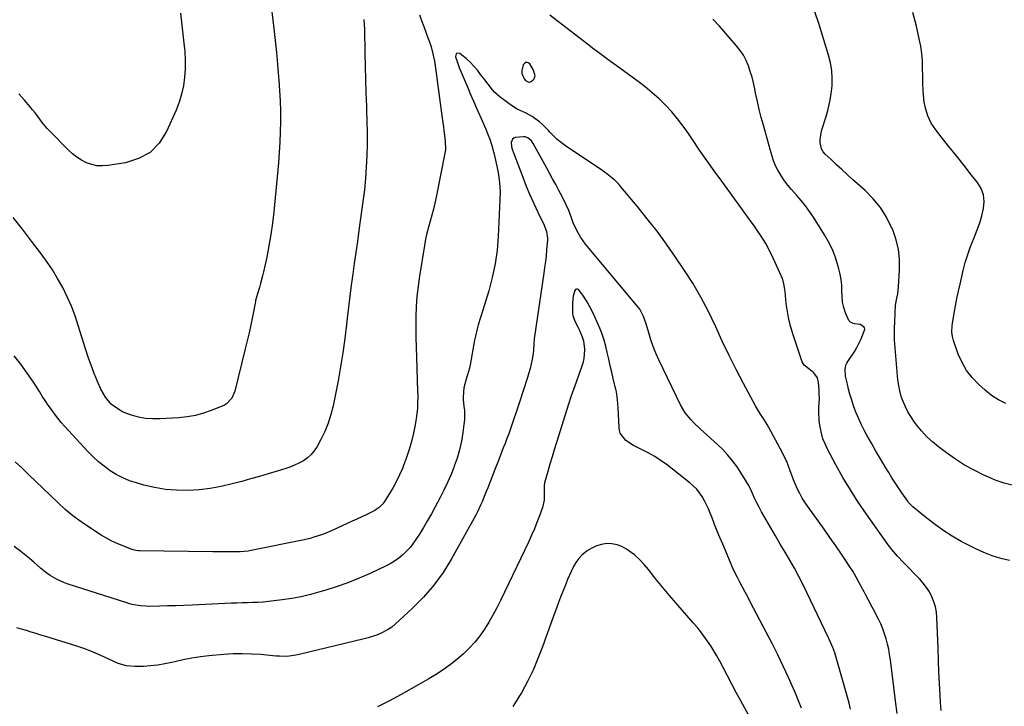
# Model space of a CAD drawing. Units: inches. Extents: x 1885136 to 1889710, y 432604 to 437960.
# Drawn here: x 1888558 to 1889093, y 433139 to 433512 of the extents above; entities that cross this region are included whole.
import ezdxf

# ---------------------------------------------------------------- set-up
doc = ezdxf.new("R2010")
doc.units = ezdxf.units.IN
doc.header["$MEASUREMENT"] = 0
for name, color, linetype in [('1', 7, 'Continuous'), ('7', 7, 'Continuous'), ('8', 7, 'Continuous')]:
    doc.layers.add(name, color=color, linetype=linetype)

msp = doc.modelspace()

# ---------------------------------------------------------------- linework, layer by layer
at = {"layer": '1', "color": 18}
msp.add_polyline3d([(1888837.21, 433484.4, 1838), (1888835.17, 433487.82, 1838), (1888834.19, 433488.49, 1838), (1888833.26, 433488.71, 1838), (1888832.4, 433488.28, 1838), (1888831.6, 433487.4, 1838), (1888830.76, 433484.27, 1838), (1888830.77, 433482.65, 1838), (1888832.13, 433479.63, 1838), (1888832.75, 433478.86, 1838), (1888834.55, 433477.91, 1838), (1888835.5, 433478.07, 1838), (1888836.89, 433478.91, 1838), (1888837.5, 433479.67, 1838), (1888838.03, 433481.42, 1838), (1888837.21, 433484.4, 1838)], dxfattribs=at)
at = {"layer": '7', "color": 18}
for points in [[(1888694.15, 433523.85, 1844), (1888696.07, 433507.13, 1844), (1888696.78, 433500.57, 1844), (1888697.46, 433494.01, 1844), (1888698.08, 433487.45, 1844), (1888698.66, 433480.88, 1844), (1888698.82, 433478.9, 1844), (1888699.21, 433473.31, 1844), (1888699.51, 433467.72, 1844), (1888699.66, 433462.12, 1844), (1888699.72, 433456.52, 1844), (1888699.62, 433450.92, 1844), (1888699.42, 433445.32, 1844), (1888699.07, 433439.73, 1844), (1888698.61, 433434.15, 1844), (1888696.05, 433407.42, 1844), (1888695.35, 433401.22, 1844), (1888694.5, 433395.04, 1844), (1888693.42, 433388.9, 1844), (1888692.21, 433382.78, 1844), (1888690.48, 433374.84, 1844), (1888689.99, 433372.71, 1844), (1888688.87, 433368.49, 1844), (1888688.24, 433366.39, 1844), (1888687.16, 433362.93, 1844), (1888686.21, 433359.31, 1844), (1888686.05, 433358.58, 1844), (1888685.9, 433357.85, 1844), (1888684.48, 433350.48, 1844), (1888683.59, 433346.07, 1844), (1888682.65, 433341.67, 1844), (1888681.64, 433337.29, 1844), (1888680.59, 433332.92, 1844), (1888674.91, 433310.02, 1844), (1888673.24, 433306.22, 1844), (1888670.41, 433303.18, 1844), (1888669.24, 433302.46, 1844), (1888667.99, 433301.84, 1844), (1888662.14, 433299.51, 1844), (1888657.86, 433298.04, 1844), (1888653.51, 433296.84, 1844), (1888649.06, 433296.06, 1844), (1888644.56, 433295.56, 1844), (1888634.18, 433294.91, 1844), (1888630.28, 433294.9, 1844), (1888626.42, 433295.18, 1844), (1888622.62, 433295.92, 1844), (1888618.86, 433296.96, 1844), (1888616.18, 433297.88, 1844), (1888613.89, 433298.84, 1844), (1888609.7, 433301.41, 1844), (1888607.8, 433303.03, 1844), (1888604.6, 433306.82, 1844), (1888603.31, 433308.94, 1844), (1888602.17, 433311.16, 1844), (1888600.37, 433315.27, 1844), (1888598.53, 433319.65, 1844), (1888596.8, 433324.08, 1844), (1888595.22, 433328.56, 1844), (1888593.74, 433333.09, 1844), (1888589.88, 433345.65, 1844), (1888588.09, 433350.95, 1844), (1888586.11, 433356.16, 1844), (1888583.84, 433361.27, 1844), (1888581.38, 433366.29, 1844), (1888578.66, 433371.17, 1844), (1888575.78, 433375.96, 1844), (1888572.66, 433380.59, 1844), (1888569.38, 433385.13, 1844), (1888564.46, 433391.58, 1844), (1888559.48, 433398.01, 1844), (1888554.43, 433404.39, 1844)], [(1889097.19, 433258.84, 1844), (1889092.79, 433259.96, 1844), (1889088.49, 433261.46, 1844), (1889084.27, 433263.2, 1844), (1889081.8, 433264.34, 1844), (1889076.5, 433267, 1844), (1889071.32, 433269.87, 1844), (1889066.34, 433273.06, 1844), (1889061.48, 433276.46, 1844), (1889057.16, 433279.69, 1844), (1889053.88, 433282.39, 1844), (1889050.77, 433285.26, 1844), (1889047.94, 433288.41, 1844), (1889045.29, 433291.74, 1844), (1889043.86, 433293.72, 1844), (1889042.16, 433296.24, 1844), (1889040.6, 433298.84, 1844), (1889039.22, 433301.55, 1844), (1889037.98, 433304.33, 1844), (1889036.97, 433307.19, 1844), (1889036.13, 433310.1, 1844), (1889035.56, 433313.07, 1844), (1889035.15, 433316.08, 1844), (1889033.43, 433335.65, 1844), (1889033.29, 433337.81, 1844), (1889033.25, 433342.13, 1844), (1889033.34, 433344.29, 1844), (1889033.56, 433347.67, 1844), (1889033.6, 433352.4, 1844), (1889033.91, 433356.72, 1844), (1889034.47, 433360.46, 1844), (1889035.03, 433362.93, 1844), (1889035.53, 433366.68, 1844), (1889036.06, 433375.78, 1844), (1889035.99, 433381.53, 1844), (1889035.4, 433387.18, 1844), (1889034.02, 433392.7, 1844), (1889032.13, 433398.12, 1844), (1889031.74, 433399.02, 1844), (1889028.9, 433404.57, 1844), (1889025.62, 433409.8, 1844), (1889021.68, 433414.56, 1844), (1889017.31, 433419, 1844), (1889010.52, 433425.03, 1844), (1889007.56, 433427.69, 1844), (1889004.62, 433430.36, 1844), (1889001.71, 433433.07, 1844), (1888998.82, 433435.8, 1844), (1888995.7, 433438.77, 1844), (1888994.58, 433440.13, 1844), (1888993.7, 433441.59, 1844), (1888992.88, 433444.95, 1844), (1888992.89, 433446.76, 1844), (1888993.37, 433450.33, 1844), (1888993.83, 433452.09, 1844), (1888996.11, 433459.19, 1844), (1888997.27, 433463.29, 1844), (1888998.23, 433467.42, 1844), (1888998.89, 433471.61, 1844), (1888999.35, 433475.84, 1844), (1888999.42, 433480.08, 1844), (1888999.19, 433484.28, 1844), (1888998.49, 433488.43, 1844), (1888997.49, 433492.54, 1844), (1888992.45, 433509.15, 1844), (1888989.99, 433516.11, 1844)], [(1888745.07, 433512.03, 1842), (1888745.27, 433506.46, 1842), (1888745.51, 433493.72, 1842), (1888745.67, 433486.51, 1842), (1888745.86, 433479.3, 1842), (1888746.1, 433472.09, 1842), (1888746.37, 433464.88, 1842), (1888746.45, 433462.94, 1842), (1888746.64, 433456.71, 1842), (1888746.75, 433450.47, 1842), (1888746.72, 433444.23, 1842), (1888746.61, 433437.99, 1842), (1888746.33, 433431.76, 1842), (1888745.92, 433425.54, 1842), (1888745.3, 433419.33, 1842), (1888744.54, 433413.14, 1842), (1888742.32, 433397.29, 1842), (1888741.49, 433391.34, 1842), (1888740.65, 433385.39, 1842), (1888739.8, 433379.44, 1842), (1888738.95, 433373.49, 1842), (1888738.14, 433367.54, 1842), (1888737.36, 433361.58, 1842), (1888736.65, 433355.62, 1842), (1888735.99, 433349.65, 1842), (1888735.63, 433346.21, 1842), (1888734.71, 433338.54, 1842), (1888733.66, 433330.88, 1842), (1888732.39, 433323.26, 1842), (1888730.98, 433315.66, 1842), (1888728.26, 433302.02, 1842), (1888727.09, 433297.26, 1842), (1888725.64, 433292.61, 1842), (1888723.78, 433288.1, 1842), (1888721.64, 433283.69, 1842), (1888719.57, 433279.87, 1842), (1888718.09, 433277.61, 1842), (1888716.4, 433275.55, 1842), (1888714.4, 433273.79, 1842), (1888712.19, 433272.23, 1842), (1888709.77, 433270.91, 1842), (1888707.3, 433269.72, 1842), (1888704.76, 433268.71, 1842), (1888702.16, 433267.82, 1842), (1888697.87, 433266.51, 1842), (1888693.08, 433265.07, 1842), (1888688.28, 433263.67, 1842), (1888683.47, 433262.32, 1842), (1888678.65, 433260.99, 1842), (1888673.38, 433259.58, 1842), (1888667.45, 433258.21, 1842), (1888661.49, 433257.12, 1842), (1888655.46, 433256.46, 1842), (1888649.39, 433256.09, 1842), (1888649.35, 433256.09, 1842), (1888643.3, 433256.2, 1842), (1888637.29, 433256.66, 1842), (1888631.35, 433257.66, 1842), (1888625.45, 433259.01, 1842), (1888621.43, 433260.11, 1842), (1888617.66, 433261.36, 1842), (1888614, 433262.85, 1842), (1888610.51, 433264.7, 1842), (1888607.14, 433266.8, 1842), (1888603.94, 433269.17, 1842), (1888600.85, 433271.68, 1842), (1888597.94, 433274.39, 1842), (1888595.14, 433277.23, 1842), (1888582.59, 433290.85, 1842), (1888580.65, 433293.05, 1842), (1888578.76, 433295.3, 1842), (1888576.97, 433297.63, 1842), (1888575.24, 433300.01, 1842), (1888573.58, 433302.44, 1842), (1888571.93, 433304.87, 1842), (1888570.31, 433307.33, 1842), (1888568.71, 433309.8, 1842), (1888565.46, 433314.86, 1842), (1888562.14, 433319.79, 1842), (1888558.68, 433324.61, 1842), (1888555, 433329.27, 1842)], [(1888645.33, 433515.48, 1846), (1888647.29, 433499.12, 1846), (1888647.7, 433494.48, 1846), (1888647.92, 433489.84, 1846), (1888647.85, 433485.19, 1846), (1888647.58, 433480.53, 1846), (1888646.94, 433475.94, 1846), (1888646.01, 433471.42, 1846), (1888644.63, 433467.02, 1846), (1888642.95, 433462.69, 1846), (1888637.75, 433451.04, 1846), (1888633.72, 433444.83, 1846), (1888628.83, 433439.75, 1846), (1888622.64, 433436.35, 1846), (1888615.59, 433434.09, 1846), (1888605.95, 433432.58, 1846), (1888602.97, 433432.38, 1846), (1888600.03, 433432.51, 1846), (1888597.16, 433433.16, 1846), (1888594.33, 433434.14, 1846), (1888591.64, 433435.53, 1846), (1888589.08, 433437.11, 1846), (1888586.71, 433438.97, 1846), (1888584.47, 433441.01, 1846), (1888574.43, 433451.26, 1846), (1888572.97, 433452.81, 1846), (1888570.23, 433456.05, 1846), (1888568.94, 433457.75, 1846), (1888566.38, 433461.15, 1846), (1888565.04, 433462.81, 1846), (1888563.69, 433464.46, 1846), (1888560.58, 433468.15, 1846), (1888557.58, 433471.56, 1846)], [(1889095.81, 433217.98, 1842), (1889091.08, 433219.12, 1842), (1889086.44, 433220.6, 1842), (1889081.88, 433222.27, 1842), (1889077.44, 433224.25, 1842), (1889073.09, 433226.44, 1842), (1889069.49, 433228.39, 1842), (1889064.69, 433231.18, 1842), (1889060.01, 433234.14, 1842), (1889055.5, 433237.35, 1842), (1889051.11, 433240.73, 1842), (1889043.31, 433247.09, 1842), (1889042.91, 433247.44, 1842), (1889041.11, 433249.35, 1842), (1889040.79, 433249.77, 1842), (1889040.48, 433250.2, 1842), (1889037.32, 433254.74, 1842), (1889035.46, 433257.46, 1842), (1889033.64, 433260.2, 1842), (1889031.87, 433262.98, 1842), (1889030.14, 433265.78, 1842), (1889028.22, 433268.95, 1842), (1889025.68, 433273.2, 1842), (1889023.18, 433277.48, 1842), (1889020.74, 433281.78, 1842), (1889018.34, 433286.11, 1842), (1889017.02, 433288.54, 1842), (1889015.39, 433291.71, 1842), (1889013.86, 433294.93, 1842), (1889012.5, 433298.22, 1842), (1889011.24, 433301.55, 1842), (1889009.87, 433305.64, 1842), (1889009.05, 433308.34, 1842), (1889008.33, 433311.07, 1842), (1889007.67, 433313.83, 1842), (1889006.76, 433318.18, 1842), (1889006.52, 433321.77, 1842), (1889006.9, 433324.08, 1842), (1889007.34, 433325.15, 1842), (1889007.91, 433326.19, 1842), (1889011.67, 433331.79, 1842), (1889012.91, 433333.8, 1842), (1889015.08, 433337.99, 1842), (1889015.99, 433340.17, 1842), (1889017.15, 433343.7, 1842), (1889017.07, 433344.4, 1842), (1889016.71, 433345.01, 1842), (1889014.57, 433346.28, 1842), (1889011.75, 433346.68, 1842), (1889010.47, 433346.99, 1842), (1889009.37, 433347.54, 1842), (1889008.52, 433348.44, 1842), (1889006.7, 433352.6, 1842), (1889005.8, 433355.5, 1842), (1889005.13, 433358.44, 1842), (1889004.79, 433361.44, 1842), (1889004.68, 433364.48, 1842), (1889004.61, 433367.53, 1842), (1889004.36, 433370.55, 1842), (1889003.83, 433373.54, 1842), (1889003.12, 433376.51, 1842), (1889002.37, 433379.08, 1842), (1889000.98, 433383.24, 1842), (1888999.36, 433387.3, 1842), (1888997.42, 433391.22, 1842), (1888995.25, 433395.03, 1842), (1888989.25, 433404.63, 1842), (1888987.19, 433407.71, 1842), (1888985.02, 433410.7, 1842), (1888982.67, 433413.56, 1842), (1888980.2, 433416.32, 1842), (1888977.26, 433419.55, 1842), (1888975.33, 433421.89, 1842), (1888973.53, 433424.34, 1842), (1888971.83, 433426.87, 1842), (1888969.68, 433430.41, 1842), (1888968.8, 433432.13, 1842), (1888967.43, 433435.75, 1842), (1888966.86, 433437.62, 1842), (1888965.76, 433441.36, 1842), (1888965.22, 433443.23, 1842), (1888962.04, 433454.46, 1842), (1888960.87, 433458.78, 1842), (1888959.77, 433463.12, 1842), (1888958.78, 433467.48, 1842), (1888957.85, 433471.87, 1842), (1888957.37, 433474.32, 1842), (1888956.67, 433477.47, 1842), (1888955.88, 433480.59, 1842), (1888954.94, 433483.67, 1842), (1888953.91, 433486.73, 1842), (1888952.66, 433489.67, 1842), (1888951.2, 433492.49, 1842), (1888949.44, 433495.13, 1842), (1888947.47, 433497.66, 1842), (1888938.18, 433508.29, 1842), (1888934.67, 433512.1, 1842)], [(1889093.75, 433303.35, 1846), (1889089.74, 433305.26, 1846), (1889086.03, 433307.7, 1846), (1889082.51, 433310.48, 1846), (1889078.88, 433313.79, 1846), (1889075.44, 433317.42, 1846), (1889072.41, 433321.31, 1846), (1889069.97, 433325.61, 1846), (1889067.94, 433330.17, 1846), (1889065.32, 433337.47, 1846), (1889064.71, 433339.76, 1846), (1889064.49, 433342.11, 1846), (1889064.69, 433345.68, 1846), (1889064.85, 433346.86, 1846), (1889065.75, 433352.44, 1846), (1889066.44, 433356.4, 1846), (1889067.18, 433360.35, 1846), (1889068, 433364.29, 1846), (1889068.88, 433368.21, 1846), (1889070.61, 433375.5, 1846), (1889071.77, 433379.93, 1846), (1889073.1, 433384.32, 1846), (1889074.65, 433388.62, 1846), (1889076.35, 433392.88, 1846), (1889076.8, 433393.93, 1846), (1889078.28, 433397.66, 1846), (1889079.61, 433401.43, 1846), (1889080.72, 433405.28, 1846), (1889081.69, 433409.17, 1846), (1889081.98, 433412.97, 1846), (1889081.64, 433416.62, 1846), (1889080.34, 433420.06, 1846), (1889078.41, 433423.34, 1846), (1889075.19, 433427.44, 1846), (1889071.08, 433432.64, 1846), (1889066.96, 433437.83, 1846), (1889062.84, 433443.02, 1846), (1889058.71, 433448.2, 1846), (1889055.73, 433451.93, 1846), (1889053.28, 433455.64, 1846), (1889051.31, 433459.55, 1846), (1889050.07, 433463.74, 1846), (1889049.3, 433468.13, 1846), (1889049.22, 433469.09, 1846), (1889048.94, 433473.15, 1846), (1889048.73, 433477.21, 1846), (1889048.62, 433481.28, 1846), (1889048.58, 433485.35, 1846), (1889048.46, 433489.41, 1846), (1889048.14, 433493.44, 1846), (1889047.55, 433497.45, 1846), (1889046.77, 433501.43, 1846), (1889045.16, 433508.35, 1846), (1889043.26, 433515.72, 1846)], [(1889034.69, 433134.95, 1838), (1889033.83, 433141.77, 1838), (1889031.06, 433164.07, 1838), (1889030.64, 433166.93, 1838), (1889030.13, 433169.78, 1838), (1889029.51, 433172.6, 1838), (1889028.8, 433175.4, 1838), (1889027.94, 433178.16, 1838), (1889026.98, 433180.88, 1838), (1889025.84, 433183.53, 1838), (1889024.6, 433186.14, 1838), (1889021.93, 433191.31, 1838), (1889021.21, 433192.69, 1838), (1889019.05, 433196.82, 1838), (1889017.59, 433199.56, 1838), (1889016.85, 433200.92, 1838), (1889016.11, 433202.29, 1838), (1889014.16, 433205.88, 1838), (1889012.4, 433209.01, 1838), (1889010.57, 433212.11, 1838), (1889008.66, 433215.15, 1838), (1889006.7, 433218.16, 1838), (1889004.51, 433221.39, 1838), (1889001.39, 433225.97, 1838), (1888998.23, 433230.53, 1838), (1888995.03, 433235.06, 1838), (1888991.8, 433239.56, 1838), (1888986.15, 433247.38, 1838), (1888984.61, 433249.63, 1838), (1888983.15, 433251.94, 1838), (1888981.83, 433254.33, 1838), (1888980.6, 433256.77, 1838), (1888979.45, 433259.33, 1838), (1888978.42, 433261.79, 1838), (1888977.48, 433264.28, 1838), (1888976.6, 433266.79, 1838), (1888975.7, 433269.29, 1838), (1888974.71, 433271.76, 1838), (1888973.6, 433274.17, 1838), (1888972.4, 433276.55, 1838), (1888964.97, 433290.35, 1838), (1888964.14, 433291.84, 1838), (1888962.35, 433294.74, 1838), (1888960.44, 433297.58, 1838), (1888959.52, 433299.01, 1838), (1888957.82, 433301.97, 1838), (1888951.31, 433314.13, 1838), (1888947.33, 433321.75, 1838), (1888943.46, 433329.43, 1838), (1888939.75, 433337.19, 1838), (1888936.15, 433345, 1838), (1888935.98, 433345.37, 1838), (1888932.18, 433353.3, 1838), (1888928.11, 433361.08, 1838), (1888923.64, 433368.63, 1838), (1888918.91, 433376.04, 1838), (1888914.31, 433382.83, 1838), (1888909.36, 433389.92, 1838), (1888904.27, 433396.9, 1838), (1888898.98, 433403.73, 1838), (1888893.55, 433410.46, 1838), (1888884.68, 433421.11, 1838), (1888883.55, 433422.4, 1838), (1888881.1, 433424.8, 1838), (1888879.8, 433425.92, 1838), (1888877.07, 433428.02, 1838), (1888874.26, 433430.01, 1838), (1888854.59, 433443.32, 1838), (1888852.3, 433444.99, 1838), (1888850.1, 433446.78, 1838), (1888848.04, 433448.72, 1838), (1888846.07, 433450.76, 1838), (1888845.3, 433451.63, 1838), (1888842.11, 433454.84, 1838), (1888840.39, 433456.3, 1838), (1888837.9, 433458.22, 1838), (1888836.39, 433459.24, 1838), (1888833.21, 433460.98, 1838), (1888829.86, 433462.43, 1838), (1888828.24, 433463.24, 1838), (1888825.18, 433465.21, 1838), (1888819.05, 433469.78, 1838), (1888816.14, 433472.31, 1838), (1888814.85, 433473.73, 1838), (1888812.49, 433476.79, 1838), (1888810.15, 433479.89, 1838), (1888808.96, 433481.43, 1838), (1888806.68, 433484.36, 1838), (1888804.78, 433486.61, 1838), (1888802.76, 433488.74, 1838), (1888800.58, 433490.7, 1838), (1888798.29, 433492.54, 1838), (1888797.14, 433493.39, 1838), (1888796.14, 433493.57, 1838), (1888795.37, 433493.41, 1838), (1888794.96, 433492.75, 1838), (1888794.78, 433491.74, 1838), (1888795.45, 433489.6, 1838), (1888796.96, 433485.38, 1838), (1888797.81, 433483.31, 1838), (1888801.61, 433474.48, 1838), (1888802.65, 433472.06, 1838), (1888803.69, 433469.64, 1838), (1888804.73, 433467.21, 1838), (1888806.21, 433463.75, 1838), (1888807.03, 433461.85, 1838), (1888808.7, 433458.07, 1838), (1888810.5, 433454.02, 1838), (1888811.2, 433452.39, 1838), (1888812.54, 433449.11, 1838), (1888813.37, 433446.93, 1838), (1888814.54, 433443.5, 1838), (1888815.51, 433440.02, 1838), (1888815.8, 433438.84, 1838), (1888817.32, 433432.19, 1838), (1888818.17, 433427.67, 1838), (1888818.76, 433423.13, 1838), (1888818.98, 433418.56, 1838), (1888818.95, 433413.96, 1838), (1888818, 433394.12, 1838), (1888817.36, 433386.61, 1838), (1888816.35, 433379.16, 1838), (1888814.78, 433371.8, 1838), (1888812.85, 433364.51, 1838), (1888809.66, 433354.09, 1838), (1888808.42, 433350.02, 1838), (1888807.19, 433345.96, 1838), (1888806.61, 433343.92, 1838), (1888805.62, 433339.8, 1838), (1888805.2, 433337.72, 1838), (1888802.77, 433324.27, 1838), (1888802.39, 433322.43, 1838), (1888801.38, 433318.82, 1838), (1888800.59, 433316.61, 1838), (1888799.3, 433311.88, 1838), (1888798.91, 433306.99, 1838), (1888799, 433305.35, 1838), (1888799.41, 433301.94, 1838), (1888799.65, 433299.41, 1838), (1888799.75, 433296.89, 1838), (1888799.65, 433294.37, 1838), (1888799.41, 433291.85, 1838), (1888798.81, 433287.48, 1838), (1888798, 433282.82, 1838), (1888796.99, 433278.21, 1838), (1888795.66, 433273.68, 1838), (1888794.13, 433269.2, 1838), (1888793.89, 433268.58, 1838), (1888792.22, 433264.43, 1838), (1888790.45, 433260.33, 1838), (1888788.53, 433256.29, 1838), (1888786.51, 433252.3, 1838), (1888783.81, 433247.22, 1838), (1888781.75, 433243.44, 1838), (1888779.64, 433239.69, 1838), (1888777.44, 433235.99, 1838), (1888775.19, 433232.33, 1838), (1888773.69, 433229.96, 1838), (1888772.05, 433227.58, 1838), (1888770.29, 433225.31, 1838), (1888768.34, 433223.19, 1838), (1888766.28, 433221.17, 1838), (1888764.05, 433219.34, 1838), (1888761.73, 433217.65, 1838), (1888759.27, 433216.18, 1838), (1888756.71, 433214.85, 1838), (1888748.44, 433211.01, 1838), (1888742.38, 433208.36, 1838), (1888736.26, 433205.9, 1838), (1888730.04, 433203.7, 1838), (1888723.74, 433201.68, 1838), (1888721.05, 433200.88, 1838), (1888716.02, 433199.53, 1838), (1888710.97, 433198.33, 1838), (1888705.86, 433197.39, 1838), (1888700.71, 433196.61, 1838), (1888696.1, 433196.02, 1838), (1888693.23, 433195.7, 1838), (1888690.36, 433195.44, 1838), (1888687.49, 433195.26, 1838), (1888684.61, 433195.14, 1838), (1888681.72, 433195.06, 1838), (1888678.84, 433194.96, 1838), (1888675.96, 433194.85, 1838), (1888673.07, 433194.73, 1838), (1888651.65, 433193.76, 1838), (1888647.23, 433193.58, 1838), (1888642.81, 433193.42, 1838), (1888638.38, 433193.3, 1838), (1888633.96, 433193.2, 1838), (1888628.12, 433193.09, 1838), (1888626.62, 433193.11, 1838), (1888623.63, 433193.32, 1838), (1888619.2, 433194.11, 1838), (1888617.75, 433194.49, 1838), (1888616.31, 433194.92, 1838), (1888584.4, 433205.15, 1838), (1888582.33, 433205.89, 1838), (1888578.34, 433207.68, 1838), (1888574.56, 433209.9, 1838), (1888572.74, 433211.13, 1838), (1888569.31, 433213.86, 1838), (1888565.71, 433217, 1838), (1888562.2, 433219.96, 1838), (1888558.63, 433222.82, 1838), (1888554.95, 433225.56, 1838)], [(1889009.43, 433137.26, 1836), (1889008.64, 433140.49, 1836), (1889007.78, 433143.69, 1836), (1889000.85, 433167.9, 1836), (1888999.84, 433170.81, 1836), (1888998.39, 433174.02, 1836), (1888997.8, 433175.2, 1836), (1888997.61, 433175.6, 1836), (1888997.42, 433175.99, 1836), (1888983.62, 433204.74, 1836), (1888981.35, 433209.29, 1836), (1888978.99, 433213.79, 1836), (1888976.49, 433218.22, 1836), (1888973.89, 433222.59, 1836), (1888971.25, 433226.94, 1836), (1888968.64, 433231.31, 1836), (1888966.06, 433235.7, 1836), (1888963.51, 433240.1, 1836), (1888961, 433244.48, 1836), (1888959.68, 433246.9, 1836), (1888958.42, 433249.34, 1836), (1888957.25, 433251.83, 1836), (1888956.14, 433254.34, 1836), (1888955, 433256.85, 1836), (1888953.78, 433259.3, 1836), (1888952.41, 433261.68, 1836), (1888950.95, 433264.01, 1836), (1888947.73, 433268.84, 1836), (1888945.35, 433272.13, 1836), (1888942.83, 433275.28, 1836), (1888940.07, 433278.23, 1836), (1888937.16, 433281.04, 1836), (1888929.67, 433287.77, 1836), (1888927.87, 433289.42, 1836), (1888924.34, 433292.82, 1836), (1888922.62, 433294.56, 1836), (1888919.54, 433298.31, 1836), (1888918.25, 433300.36, 1836), (1888917.09, 433302.49, 1836), (1888905.25, 433327.01, 1836), (1888903.63, 433330.6, 1836), (1888902.16, 433334.24, 1836), (1888900.88, 433337.96, 1836), (1888899.74, 433341.73, 1836), (1888898.43, 433346.51, 1836), (1888896.96, 433350.63, 1836), (1888894.87, 433354.48, 1836), (1888893.12, 433356.82, 1836), (1888865.46, 433389.87, 1836), (1888862.82, 433393.46, 1836), (1888860.65, 433397.35, 1836), (1888858.8, 433401.42, 1836), (1888857.82, 433404.1, 1836), (1888856.33, 433408.11, 1836), (1888854.91, 433411.32, 1836), (1888852.71, 433415.75, 1836), (1888850.93, 433419.1, 1836), (1888849.26, 433422.22, 1836), (1888847.58, 433425.35, 1836), (1888845.89, 433428.46, 1836), (1888844.19, 433431.57, 1836), (1888837.06, 433444.56, 1836), (1888836.09, 433445.99, 1836), (1888834.13, 433447.63, 1836), (1888832.57, 433448.11, 1836), (1888831.73, 433448.15, 1836), (1888827.39, 433447.82, 1836), (1888826.43, 433447.5, 1836), (1888825.67, 433446.98, 1836), (1888825.02, 433445.18, 1836), (1888825.17, 433442.74, 1836), (1888825.93, 433440.43, 1836), (1888826.1, 433439.97, 1836), (1888831.29, 433426.27, 1836), (1888833.19, 433421.46, 1836), (1888835.17, 433416.69, 1836), (1888837.28, 433411.97, 1836), (1888839.48, 433407.29, 1836), (1888842.92, 433400.19, 1836), (1888844.16, 433396.76, 1836), (1888844.7, 433393.13, 1836), (1888844.7, 433391.92, 1836), (1888844.64, 433390.69, 1836), (1888844.28, 433386.78, 1836), (1888843.96, 433383.6, 1836), (1888843.61, 433380.42, 1836), (1888843.21, 433377.26, 1836), (1888842.78, 433374.09, 1836), (1888837.62, 433338.52, 1836), (1888837.34, 433335.49, 1836), (1888837.2, 433332.44, 1836), (1888836.92, 433330.43, 1836), (1888836.37, 433327.37, 1836), (1888835.86, 433324.85, 1836), (1888835.29, 433322.35, 1836), (1888834.62, 433319.88, 1836), (1888833.87, 433317.42, 1836), (1888829.17, 433302.93, 1836), (1888828.3, 433300.25, 1836), (1888827.41, 433297.57, 1836), (1888826.52, 433294.89, 1836), (1888825.62, 433292.22, 1836), (1888824.7, 433289.55, 1836), (1888823.75, 433286.9, 1836), (1888822.77, 433284.25, 1836), (1888821.75, 433281.62, 1836), (1888820.78, 433279.14, 1836), (1888819.26, 433275.27, 1836), (1888817.74, 433271.4, 1836), (1888816.23, 433267.53, 1836), (1888814.72, 433263.66, 1836), (1888812.28, 433257.42, 1836), (1888811.54, 433255.53, 1836), (1888810.79, 433253.65, 1836), (1888809.27, 433249.88, 1836), (1888808.46, 433248.02, 1836), (1888806.71, 433244.36, 1836), (1888805.75, 433242.57, 1836), (1888792.6, 433218.85, 1836), (1888788.04, 433211.5, 1836), (1888783.05, 433204.51, 1836), (1888777.39, 433198.03, 1836), (1888771.3, 433191.9, 1836), (1888761.93, 433183.35, 1836), (1888760.12, 433181.86, 1836), (1888758.22, 433180.51, 1836), (1888754.08, 433178.36, 1836), (1888751.89, 433177.5, 1836), (1888747.42, 433176.04, 1836), (1888745.14, 433175.43, 1836), (1888709.78, 433166.84, 1836), (1888708.04, 433166.47, 1836), (1888704.51, 433166.02, 1836), (1888702.73, 433165.92, 1836), (1888699.16, 433165.96, 1836), (1888697.37, 433166.06, 1836), (1888695.59, 433166.2, 1836), (1888689.07, 433166.84, 1836), (1888684.02, 433167.19, 1836), (1888678.98, 433167.35, 1836), (1888673.93, 433167.21, 1836), (1888668.89, 433166.88, 1836), (1888660.86, 433166.12, 1836), (1888656.17, 433165.57, 1836), (1888651.5, 433164.88, 1836), (1888646.87, 433164, 1836), (1888642.26, 433162.97, 1836), (1888640.64, 433162.58, 1836), (1888636.84, 433161.77, 1836), (1888633.02, 433161.13, 1836), (1888629.16, 433160.72, 1836), (1888625.29, 433160.47, 1836), (1888620.6, 433160.32, 1836), (1888616.02, 433160.74, 1836), (1888611.6, 433162.11, 1836), (1888608.75, 433163.33, 1836), (1888604.17, 433165.49, 1836), (1888600.45, 433167.16, 1836), (1888596.68, 433168.72, 1836), (1888592.86, 433170.12, 1836), (1888588.99, 433171.42, 1836), (1888572.21, 433176.66, 1836), (1888569.58, 433177.48, 1836), (1888566.95, 433178.29, 1836), (1888564.33, 433179.11, 1836), (1888561.7, 433179.93, 1836), (1888559.06, 433180.72, 1836), (1888556.42, 433181.48, 1836)], [(1888982.81, 433137.74, 1834), (1888981.2, 433141.8, 1834), (1888979.51, 433145.82, 1834), (1888977.75, 433149.82, 1834), (1888975.69, 433154.37, 1834), (1888972.8, 433160.6, 1834), (1888969.84, 433166.8, 1834), (1888966.77, 433172.93, 1834), (1888963.62, 433179.04, 1834), (1888954.92, 433195.55, 1834), (1888953.52, 433198.21, 1834), (1888952.11, 433200.86, 1834), (1888950.71, 433203.51, 1834), (1888949.29, 433206.16, 1834), (1888947.92, 433208.82, 1834), (1888946.59, 433211.51, 1834), (1888945.34, 433214.23, 1834), (1888944.13, 433216.98, 1834), (1888939.95, 433226.88, 1834), (1888938.47, 433230.43, 1834), (1888937.01, 433234, 1834), (1888935.58, 433237.58, 1834), (1888934.17, 433241.17, 1834), (1888933.2, 433243.68, 1834), (1888932.24, 433245.99, 1834), (1888931.2, 433248.27, 1834), (1888930.05, 433250.5, 1834), (1888928.83, 433252.69, 1834), (1888925.91, 433256.7, 1834), (1888924.18, 433258.46, 1834), (1888922.3, 433260.09, 1834), (1888909.9, 433269.73, 1834), (1888906.55, 433272.16, 1834), (1888903.11, 433274.44, 1834), (1888899.53, 433276.48, 1834), (1888895.85, 433278.37, 1834), (1888891.41, 433280.46, 1834), (1888887.26, 433283.23, 1834), (1888884.32, 433287.12, 1834), (1888883.86, 433288.65, 1834), (1888883.62, 433290.27, 1834), (1888883.15, 433300.92, 1834), (1888882.82, 433305.26, 1834), (1888882.2, 433309.57, 1834), (1888881.92, 433311, 1834), (1888881.6, 433312.42, 1834), (1888880.54, 433316.89, 1834), (1888879.72, 433320.36, 1834), (1888878.91, 433323.84, 1834), (1888878.12, 433327.33, 1834), (1888877.27, 433331.07, 1834), (1888876.44, 433334.4, 1834), (1888875.5, 433337.7, 1834), (1888874.39, 433340.94, 1834), (1888873.18, 433344.15, 1834), (1888871.82, 433347.47, 1834), (1888870.58, 433350.31, 1834), (1888869.25, 433353.11, 1834), (1888867.79, 433355.84, 1834), (1888866.24, 433358.53, 1834), (1888864.02, 433362.17, 1834), (1888863.49, 433362.97, 1834), (1888861.59, 433365.17, 1834), (1888860.99, 433365.42, 1834), (1888860.45, 433365.46, 1834), (1888860, 433365.16, 1834), (1888859.61, 433364.64, 1834), (1888858.76, 433361.58, 1834), (1888858.31, 433358.23, 1834), (1888858.27, 433356.53, 1834), (1888858.4, 433352.19, 1834), (1888858.52, 433351.07, 1834), (1888859.68, 433347.97, 1834), (1888861.34, 433344.99, 1834), (1888861.83, 433343.96, 1834), (1888863.64, 433339.56, 1834), (1888864.28, 433337.34, 1834), (1888864.85, 433332.74, 1834), (1888864.85, 433332.52, 1834), (1888864.52, 433327.67, 1834), (1888864, 433325.3, 1834), (1888863.3, 433322.96, 1834), (1888861.87, 433318.99, 1834), (1888860.43, 433314.98, 1834), (1888859.7, 433312.98, 1834), (1888858.24, 433308.97, 1834), (1888857.54, 433306.96, 1834), (1888856.21, 433302.91, 1834), (1888849.66, 433282.11, 1834), (1888848.44, 433278.19, 1834), (1888847.25, 433274.27, 1834), (1888846.09, 433270.33, 1834), (1888844.95, 433266.39, 1834), (1888843.22, 433260.27, 1834), (1888842.88, 433258.48, 1834), (1888842.93, 433255.72, 1834), (1888843, 433252.94, 1834), (1888842.89, 433250.69, 1834), (1888842.01, 433246.73, 1834), (1888840.39, 433242.21, 1834), (1888839.06, 433238.68, 1834), (1888837.66, 433235.18, 1834), (1888836.15, 433231.73, 1834), (1888834.57, 433228.31, 1834), (1888819.17, 433196.24, 1834), (1888817.17, 433192.26, 1834), (1888815.08, 433188.34, 1834), (1888812.85, 433184.49, 1834), (1888810.53, 433180.69, 1834), (1888807.99, 433177.05, 1834), (1888805.27, 433173.57, 1834), (1888802.25, 433170.34, 1834), (1888799.05, 433167.27, 1834), (1888797.69, 433166.07, 1834), (1888793.57, 433162.66, 1834), (1888789.32, 433159.43, 1834), (1888784.89, 433156.46, 1834), (1888780.32, 433153.66, 1834), (1888765.33, 433145.1, 1834), (1888758.9, 433141.68, 1834), (1888752.34, 433138.55, 1834)], [(1888958.32, 433126.14, 1832), (1888949.82, 433141.66, 1832), (1888947.36, 433146.19, 1832), (1888944.93, 433150.73, 1832), (1888942.52, 433155.28, 1832), (1888940.14, 433159.85, 1832), (1888938.32, 433163.36, 1832), (1888936.81, 433166.15, 1832), (1888935.22, 433168.9, 1832), (1888933.53, 433171.58, 1832), (1888931.77, 433174.21, 1832), (1888929.91, 433176.78, 1832), (1888927.99, 433179.31, 1832), (1888926, 433181.78, 1832), (1888923.94, 433184.2, 1832), (1888911.03, 433198.95, 1832), (1888908.26, 433202.19, 1832), (1888905.54, 433205.48, 1832), (1888902.91, 433208.82, 1832), (1888900.33, 433212.21, 1832), (1888899.73, 433213.03, 1832), (1888897.35, 433215.9, 1832), (1888894.81, 433218.61, 1832), (1888892.01, 433221.04, 1832), (1888889.03, 433223.29, 1832), (1888887.7, 433224.2, 1832), (1888885.18, 433225.56, 1832), (1888882.56, 433226.57, 1832), (1888879.79, 433227.04, 1832), (1888876.93, 433227.15, 1832), (1888874.07, 433226.71, 1832), (1888871.33, 433225.96, 1832), (1888868.77, 433224.74, 1832), (1888866.32, 433223.2, 1832), (1888865.45, 433222.54, 1832), (1888863.51, 433220.85, 1832), (1888861.75, 433219, 1832), (1888860.25, 433216.93, 1832), (1888858.94, 433214.72, 1832), (1888857.79, 433212.37, 1832), (1888856.69, 433210, 1832), (1888855.65, 433207.61, 1832), (1888854.65, 433205.2, 1832), (1888853.03, 433201.12, 1832), (1888851.87, 433198.13, 1832), (1888850.72, 433195.14, 1832), (1888849.6, 433192.14, 1832), (1888849.25, 433191.19, 1832), (1888847.96, 433187.71, 1832), (1888846.69, 433184.22, 1832), (1888845.44, 433180.73, 1832), (1888844.2, 433177.23, 1832), (1888842.07, 433171.17, 1832), (1888839.61, 433164.71, 1832), (1888836.91, 433158.36, 1832), (1888833.89, 433152.16, 1832), (1888830.63, 433146.06, 1832), (1888830.01, 433144.97, 1832), (1888826.02, 433138.6, 1832)]]:
    msp.add_polyline3d(points, dxfattribs=at)
at = {"layer": '8', "color": 18}
for points in [[(1888775.22, 433514.44, 1840), (1888776.38, 433511.33, 1840), (1888777.53, 433508.23, 1840), (1888778.68, 433505.12, 1840), (1888779.82, 433502.01, 1840), (1888780.26, 433500.79, 1840), (1888781.49, 433497.04, 1840), (1888782.56, 433493.25, 1840), (1888783.37, 433489.39, 1840), (1888784.01, 433485.5, 1840), (1888787.59, 433458.39, 1840), (1888788.19, 433453.71, 1840), (1888788.49, 433451.37, 1840), (1888788.78, 433449.03, 1840), (1888789.19, 433445.73, 1840), (1888789.37, 433441.58, 1840), (1888789.18, 433440.21, 1840), (1888784.32, 433415.47, 1840), (1888783.62, 433412.16, 1840), (1888782.85, 433408.87, 1840), (1888781.98, 433405.61, 1840), (1888781.04, 433402.36, 1840), (1888780.11, 433399.11, 1840), (1888779.28, 433395.84, 1840), (1888778.58, 433392.54, 1840), (1888777.96, 433389.22, 1840), (1888775.24, 433372.52, 1840), (1888774.47, 433367.03, 1840), (1888773.86, 433361.52, 1840), (1888773.51, 433355.99, 1840), (1888773.32, 433350.44, 1840), (1888773.3, 433344.89, 1840), (1888773.32, 433339.33, 1840), (1888773.42, 433333.78, 1840), (1888773.57, 433328.23, 1840), (1888774.19, 433310, 1840), (1888774.24, 433307.71, 1840), (1888774.19, 433303.13, 1840), (1888774.1, 433300.84, 1840), (1888773.68, 433296.29, 1840), (1888773.33, 433294.03, 1840), (1888772.91, 433291.78, 1840), (1888771.94, 433287.2, 1840), (1888770.87, 433282.7, 1840), (1888769.64, 433278.25, 1840), (1888768.18, 433273.87, 1840), (1888766.57, 433269.54, 1840), (1888765.95, 433267.99, 1840), (1888764.42, 433264.48, 1840), (1888762.76, 433261.04, 1840), (1888760.91, 433257.71, 1840), (1888758.92, 433254.44, 1840), (1888755.79, 433249.59, 1840), (1888755.24, 433248.83, 1840), (1888753.28, 433246.82, 1840), (1888751.75, 433245.72, 1840), (1888750.93, 433245.25, 1840), (1888746.54, 433243.07, 1840), (1888743.9, 433241.8, 1840), (1888741.26, 433240.54, 1840), (1888738.61, 433239.3, 1840), (1888735.95, 433238.07, 1840), (1888727.85, 433234.35, 1840), (1888723.91, 433232.68, 1840), (1888721.91, 433231.93, 1840), (1888717.84, 433230.61, 1840), (1888715.78, 433230.03, 1840), (1888711.61, 433229.06, 1840), (1888683.77, 433223.42, 1840), (1888682.09, 433223.12, 1840), (1888677.84, 433222.76, 1840), (1888676.98, 433222.74, 1840), (1888673.44, 433222.7, 1840), (1888670.81, 433222.68, 1840), (1888668.19, 433222.68, 1840), (1888665.56, 433222.69, 1840), (1888662.93, 433222.72, 1840), (1888623.05, 433223.26, 1840), (1888622.55, 433223.28, 1840), (1888621.07, 433223.43, 1840), (1888619.63, 433223.77, 1840), (1888619.16, 433223.93, 1840), (1888613.98, 433225.92, 1840), (1888610.97, 433227.17, 1840), (1888608.02, 433228.55, 1840), (1888605.16, 433230.1, 1840), (1888602.36, 433231.77, 1840), (1888595.9, 433235.9, 1840), (1888591.37, 433238.98, 1840), (1888586.97, 433242.23, 1840), (1888582.77, 433245.74, 1840), (1888578.7, 433249.42, 1840), (1888574.74, 433253.23, 1840), (1888570.78, 433257.04, 1840), (1888566.84, 433260.87, 1840), (1888562.9, 433264.71, 1840), (1888559.23, 433268.3, 1840), (1888555.55, 433271.62, 1840)], [(1889058.66, 433136.45, 1840), (1889058.37, 433140.9, 1840), (1889058.14, 433144.75, 1840), (1889057.77, 433151.13, 1840), (1889057.45, 433157.5, 1840), (1889057.17, 433163.88, 1840), (1889056.93, 433170.27, 1840), (1889056.37, 433187.08, 1840), (1889056.09, 433189.99, 1840), (1889055.59, 433192.85, 1840), (1889054.74, 433195.62, 1840), (1889053.66, 433198.33, 1840), (1889052.28, 433200.91, 1840), (1889050.73, 433203.39, 1840), (1889048.95, 433205.69, 1840), (1889047, 433207.88, 1840), (1889038.16, 433216.87, 1840), (1889034.91, 433220.34, 1840), (1889031.83, 433223.98, 1840), (1889029.93, 433226.52, 1840), (1889018.06, 433243.18, 1840), (1889013.6, 433249.71, 1840), (1889009.3, 433256.35, 1840), (1889005.26, 433263.15, 1840), (1889001.39, 433270.05, 1840), (1888996.87, 433278.5, 1840), (1888995.54, 433281.31, 1840), (1888994.4, 433284.18, 1840), (1888993.55, 433287.15, 1840), (1888992.66, 433291.59, 1840), (1888992.35, 433293.98, 1840), (1888992.15, 433298.76, 1840), (1888992.26, 433301.17, 1840), (1888992.47, 433305.98, 1840), (1888992.44, 433308.39, 1840), (1888992.33, 433310.79, 1840), (1888992.06, 433314.7, 1840), (1888991.41, 433317.32, 1840), (1888989.53, 433319.91, 1840), (1888986.84, 433322.08, 1840), (1888984.13, 433324.08, 1840), (1888983.05, 433326.01, 1840), (1888978.19, 433340.54, 1840), (1888976.94, 433344.72, 1840), (1888975.88, 433348.95, 1840), (1888975.11, 433353.24, 1840), (1888974.51, 433357.56, 1840), (1888973.83, 433364.16, 1840), (1888973.57, 433366.27, 1840), (1888973.23, 433368.37, 1840), (1888972.37, 433371.41, 1840), (1888971.96, 433372.38, 1840), (1888966.39, 433384.32, 1840), (1888965.07, 433386.99, 1840), (1888963.67, 433389.62, 1840), (1888962.15, 433392.17, 1840), (1888960.54, 433394.68, 1840), (1888958.86, 433397.15, 1840), (1888957.17, 433399.6, 1840), (1888955.44, 433402.04, 1840), (1888953.69, 433404.46, 1840), (1888939.4, 433424.03, 1840), (1888935.35, 433429.66, 1840), (1888931.34, 433435.31, 1840), (1888927.41, 433441.02, 1840), (1888923.52, 433446.75, 1840), (1888921.32, 433450.04, 1840), (1888918.46, 433454.07, 1840), (1888915.46, 433457.99, 1840), (1888912.25, 433461.75, 1840), (1888908.9, 433465.39, 1840), (1888905.36, 433468.84, 1840), (1888901.71, 433472.17, 1840), (1888897.89, 433475.3, 1840), (1888893.95, 433478.3, 1840), (1888880.78, 433487.8, 1840), (1888878.96, 433489.12, 1840), (1888875.36, 433491.8, 1840), (1888871.8, 433494.52, 1840), (1888870.02, 433495.89, 1840), (1888866.47, 433498.63, 1840), (1888846.1, 433514.39, 1840)]]:
    msp.add_polyline3d(points, dxfattribs=at)

doc.saveas('drawing.dxf')
